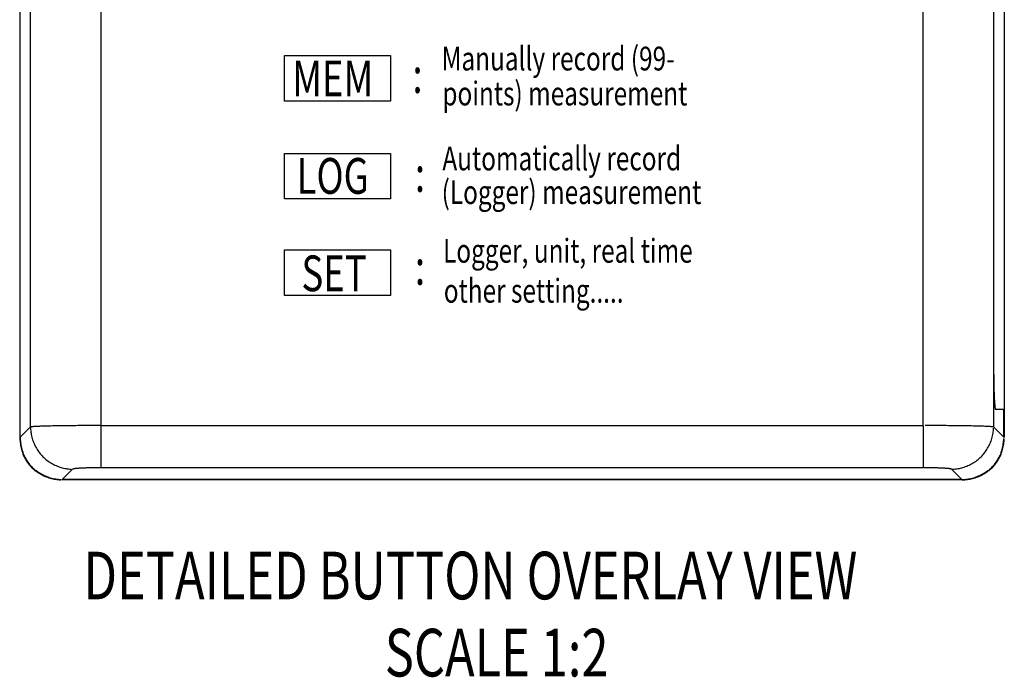
# Model space of a CAD drawing. Units: inches. Extents: x 0 to 42, y 0 to 31.
# Drawn here: x 13.8 to 17.9, y 17.4 to 20.2 of the extents above; entities that cross this region are included whole.
import ezdxf

# ---------------------------------------------------------------- set-up
doc = ezdxf.new("R2010")
doc.units = ezdxf.units.IN
doc.header["$MEASUREMENT"] = 0
doc.layers.add('PART', color=3, linetype='Continuous')
doc.layers.add('TEXT', color=7, linetype='Continuous')
doc.styles.add('ROMANS', font='romans.shx', dxfattribs={"width": 0.75, "height": 0.2})

msp = doc.modelspace()

# ---------------------------------------------------------------- linework, layer by layer
at = {"layer": 'PART', "color": 7}
for points in [[(13.7603787, 25.2403663), (13.7603787, 18.4517751)], [(17.8918899, 25.1492428), (17.8918899, 18.4517751)], [(13.8061457, 18.4975421), (13.8061457, 20.4766178)], [(14.100164, 20.4766178), (14.100164, 18.5030896)], [(17.5521046, 18.5030896), (17.5521046, 20.4766178)], [(17.8461229, 20.4766178), (17.8461229, 18.4975421)], [(17.8475098, 18.7166689), (17.8475098, 20.4766178)], [(17.8475098, 18.7166689), (17.8475098, 18.7125083), (17.8475098, 18.7083476), (17.8475098, 18.7028001), (17.8475098, 18.6986395), (17.8475098, 18.6944788), (17.8475098, 18.6889313), (17.8475098, 18.6847707), (17.8475098, 18.68061), (17.8475098, 18.6764494), (17.8475098, 18.6709019), (17.8475098, 18.6667413), (17.8475098, 18.6625806), (17.8475098, 18.65842), (17.8475098, 18.6542594), (17.8475098, 18.6500987), (17.8475098, 18.6459381)], [(17.8475098, 18.6459381), (17.8488966, 18.6417774), (17.8488966, 18.6376168), (17.8488966, 18.6348431), (17.8488966, 18.6306824), (17.8488966, 18.6265218), (17.8488966, 18.623748), (17.8488966, 18.6195874), (17.8488966, 18.6168136), (17.8488966, 18.612653), (17.8502835, 18.6098792), (17.8502835, 18.6071055), (17.8502835, 18.6029448), (17.8502835, 18.6001711), (17.8502835, 18.5973973), (17.8502835, 18.5946236), (17.8502835, 18.5932367), (17.8516704, 18.5904629), (17.8516704, 18.5876892), (17.8516704, 18.5863023), (17.8516704, 18.5835285), (17.8516704, 18.5821417), (17.8516704, 18.5793679), (17.8516704, 18.577981), (17.8530573, 18.5765942), (17.8530573, 18.5752073), (17.8530573, 18.5738204), (17.8530573, 18.5724335), (17.8530573, 18.5710466), (17.8544442, 18.5710466), (17.8544442, 18.5696598)], [(17.890503, 18.5696598), (17.8544442, 18.5696598)], [(17.890503, 18.453162), (17.890503, 18.5696598)], [(13.7617656, 18.453162), (13.8061457, 18.4975421)], [(13.9323517, 18.5017027), (13.9254173, 18.5017027), (13.9184829, 18.5017027), (13.9115485, 18.5017027), (13.9046141, 18.5017027), (13.8976797, 18.5017027), (13.8907453, 18.5003158), (13.8851978, 18.5003158), (13.8796503, 18.5003158), (13.8727159, 18.5003158), (13.8671684, 18.5003158), (13.8616208, 18.5003158), (13.8574602, 18.5003158), (13.8519127, 18.5003158), (13.8477521, 18.5003158), (13.8435914, 18.498929), (13.8380439, 18.498929), (13.8352702, 18.498929), (13.8311095, 18.498929), (13.8269489, 18.498929), (13.8241751, 18.498929), (13.8214014, 18.498929), (13.8186276, 18.498929), (13.8158539, 18.4975421), (13.8130801, 18.4975421), (13.8116932, 18.4975421), (13.8103063, 18.4975421), (13.8089195, 18.4975421), (13.8075326, 18.4975421), (13.8061457, 18.4975421)], [(13.8061457, 18.4975421), (13.8061457, 18.4919946), (13.8061457, 18.4864471), (13.8075326, 18.4808995), (13.8075326, 18.475352), (13.8089195, 18.4698045), (13.8089195, 18.464257), (13.8103063, 18.4587095), (13.8116932, 18.453162), (13.8130801, 18.4476145), (13.814467, 18.4420669), (13.8172407, 18.4365194), (13.8186276, 18.4323588), (13.8214014, 18.4268113), (13.8227883, 18.4212638), (13.825562, 18.4171031), (13.8283358, 18.4115556), (13.8311095, 18.407395), (13.8338833, 18.4018475), (13.836657, 18.3976868), (13.8394308, 18.3935262), (13.8435914, 18.3879787), (13.8463652, 18.383818), (13.8505258, 18.3796574), (13.8546865, 18.3754968), (13.8574602, 18.3713361), (13.8616208, 18.3685624), (13.8657815, 18.3644017), (13.8699421, 18.3602411), (13.8741028, 18.3574673), (13.8796503, 18.3533067), (13.8838109, 18.350533), (13.8879715, 18.3477592), (13.8935191, 18.3449854), (13.8976797, 18.3422117), (13.9032272, 18.3394379), (13.9073878, 18.3366642), (13.9129354, 18.3352773), (13.9184829, 18.3325035), (13.9226435, 18.3311167), (13.928191, 18.3283429), (13.9337385, 18.326956), (13.939286, 18.3255691), (13.9448336, 18.3241823), (13.9503811, 18.3227954), (13.9559286, 18.3227954), (13.9600892, 18.3214085), (13.9656367, 18.3214085), (13.9711843, 18.3200216), (13.9767318, 18.3200216)], [(14.100164, 18.5030896), (14.0918427, 18.5030896), (14.0835214, 18.5030896), (14.0738133, 18.5030896), (14.065492, 18.5030896), (14.0557838, 18.5030896), (14.0474626, 18.5030896), (14.0391413, 18.5030896), (14.0294332, 18.5030896), (14.0211119, 18.5030896), (14.0127906, 18.5030896), (14.0044693, 18.5030896), (13.9961481, 18.5017027), (13.9878268, 18.5017027), (13.9795055, 18.5017027), (13.9711843, 18.5017027), (13.962863, 18.5017027), (13.9545417, 18.5017027), (13.9476073, 18.5017027), (13.939286, 18.5017027), (13.9323517, 18.5017027)], [(14.100164, 18.5030896), (17.5521046, 18.5030896)], [(14.100164, 18.5030896), (14.100164, 18.3255691)], [(17.5521046, 18.5030896), (17.5521046, 18.3255691)], [(17.8461229, 18.4975421), (17.844736, 18.4975421), (17.8433491, 18.4975421), (17.8419623, 18.4975421), (17.8405754, 18.4975421), (17.8391885, 18.4975421), (17.8364147, 18.4975421), (17.833641, 18.498929), (17.8308672, 18.498929), (17.8280935, 18.498929), (17.8253197, 18.498929), (17.8211591, 18.498929), (17.8183853, 18.498929), (17.8142247, 18.498929), (17.810064, 18.498929), (17.8045165, 18.5003158), (17.8003559, 18.5003158), (17.7948084, 18.5003158), (17.7906477, 18.5003158), (17.7851002, 18.5003158), (17.7795527, 18.5003158), (17.7740052, 18.5003158), (17.7670708, 18.5003158), (17.7615233, 18.5003158), (17.7545889, 18.5017027), (17.7476545, 18.5017027), (17.742107, 18.5017027), (17.7351726, 18.5017027), (17.7268513, 18.5017027), (17.7199169, 18.5017027), (17.7129825, 18.5017027), (17.7046613, 18.5017027), (17.6977269, 18.5017027), (17.6894056, 18.5017027), (17.6810843, 18.5017027), (17.6727631, 18.5017027), (17.6658287, 18.5017027), (17.6575074, 18.5017027), (17.6477993, 18.5030896), (17.639478, 18.5030896), (17.6311567, 18.5030896), (17.6228354, 18.5030896), (17.6145142, 18.5030896), (17.604806, 18.5030896), (17.5964848, 18.5030896), (17.5867766, 18.5030896), (17.5784553, 18.5030896), (17.5701341, 18.5030896), (17.5604259, 18.5030896)], [(17.6699893, 18.3200216), (17.6755368, 18.3200216), (17.6810843, 18.3200216), (17.6866319, 18.3214085), (17.6921794, 18.3214085), (17.6977269, 18.3227954), (17.7032744, 18.3227954), (17.707435, 18.3241823), (17.7129825, 18.3255691), (17.7185301, 18.326956), (17.7240776, 18.3283429), (17.7296251, 18.3311167), (17.7351726, 18.3325035), (17.7393332, 18.3352773), (17.7448808, 18.3366642), (17.7490414, 18.3394379), (17.7545889, 18.3422117), (17.7587495, 18.3449854), (17.7642971, 18.3477592), (17.7684577, 18.350533), (17.7740052, 18.3533067), (17.7781658, 18.3574673), (17.7823265, 18.3602411), (17.7864871, 18.3644017), (17.7906477, 18.3685624), (17.7948084, 18.3713361), (17.798969, 18.3754968), (17.8017428, 18.3796574), (17.8059034, 18.383818), (17.8086772, 18.3879787), (17.8128378, 18.3935262), (17.8156116, 18.3976868), (17.8183853, 18.4018475), (17.8211591, 18.407395), (17.8239328, 18.4115556), (17.8267066, 18.4171031), (17.8294803, 18.4212638), (17.8322541, 18.4268113), (17.833641, 18.4323588), (17.8364147, 18.4365194), (17.8378016, 18.4420669), (17.8391885, 18.4476145), (17.8405754, 18.453162), (17.8419623, 18.4587095), (17.8433491, 18.464257), (17.844736, 18.4698045), (17.844736, 18.475352), (17.8461229, 18.4808995), (17.8461229, 18.4864471), (17.8461229, 18.4919946)], [(17.8461229, 18.4975421), (17.890503, 18.453162)], [(13.7603787, 18.4517751), (13.7603787, 18.4462276), (13.7603787, 18.4406801), (13.7617656, 18.4351325), (13.7617656, 18.429585), (13.7631525, 18.4240375), (13.7631525, 18.41849), (13.7645394, 18.4129425), (13.7659262, 18.407395), (13.7673131, 18.4018475), (13.7687, 18.3962999), (13.7714737, 18.3907524), (13.7728606, 18.3865918), (13.7742475, 18.3810443), (13.7770213, 18.3754968), (13.779795, 18.3713361), (13.7825688, 18.3657886), (13.7853425, 18.361628), (13.7881163, 18.3560805), (13.79089, 18.3519198), (13.7936638, 18.3477592), (13.7978244, 18.3422117), (13.8005982, 18.338051), (13.8047588, 18.3338904), (13.8089195, 18.3297298), (13.8116932, 18.3255691), (13.8158539, 18.3227954), (13.8200145, 18.3186347), (13.8241751, 18.3144741), (13.8283358, 18.3117004), (13.8338833, 18.3075397), (13.8380439, 18.304766), (13.8422046, 18.3019922), (13.8477521, 18.2992184), (13.8519127, 18.2964447), (13.8574602, 18.2936709), (13.8616208, 18.2908972), (13.8671684, 18.2881234), (13.8727159, 18.2867365), (13.8768765, 18.2853497), (13.882424, 18.2825759), (13.8879715, 18.281189), (13.8935191, 18.2798021), (13.8990666, 18.2784153), (13.9046141, 18.2770284), (13.9101616, 18.2770284), (13.9157091, 18.2756415), (13.9198697, 18.2756415), (13.9254173, 18.2742546)], [(13.7617656, 18.453162), (13.7617656, 18.4476145), (13.7617656, 18.4420669), (13.7631525, 18.4365194), (13.7631525, 18.4309719), (13.7645394, 18.4254244), (13.7645394, 18.4198769), (13.7659262, 18.4143294), (13.7673131, 18.4087819), (13.7687, 18.4032343), (13.7700869, 18.3976868), (13.7728606, 18.3921393), (13.7742475, 18.3879787), (13.7770213, 18.3824312), (13.7784081, 18.3768836), (13.7811819, 18.372723), (13.7839557, 18.3671755), (13.7867294, 18.3630149), (13.7895032, 18.3574673), (13.7922769, 18.3533067), (13.7950507, 18.3491461), (13.7992113, 18.3435986), (13.8019851, 18.3394379), (13.8061457, 18.3352773), (13.8103063, 18.3311167), (13.8130801, 18.326956), (13.8172407, 18.3241823), (13.8214014, 18.3200216), (13.825562, 18.315861), (13.8297226, 18.3130872), (13.8352702, 18.3089266), (13.8394308, 18.3061528), (13.8435914, 18.3033791), (13.8491389, 18.3006053), (13.8532996, 18.2978316), (13.8588471, 18.2950578), (13.8630077, 18.2922841), (13.8685552, 18.2908972), (13.8741028, 18.2881234), (13.8782634, 18.2867365), (13.8838109, 18.2839628), (13.8893584, 18.2825759), (13.8949059, 18.281189), (13.9004534, 18.2798021), (13.906001, 18.2784153), (13.9115485, 18.2784153), (13.917096, 18.2770284), (13.9226435, 18.2770284), (13.928191, 18.2756415), (13.9337385, 18.2756415)], [(17.7157563, 18.2742546), (17.7213038, 18.2742546), (17.7268513, 18.2742546), (17.7323988, 18.2756415), (17.7379464, 18.2756415), (17.7434939, 18.2770284), (17.7490414, 18.2770284), (17.753202, 18.2784153), (17.7587495, 18.2798021), (17.7642971, 18.281189), (17.7698446, 18.2825759), (17.7753921, 18.2853497), (17.7809396, 18.2867365), (17.7851002, 18.2881234), (17.7906477, 18.2908972), (17.7961953, 18.2936709), (17.8003559, 18.2964447), (17.8059034, 18.2992184), (17.810064, 18.3019922), (17.8142247, 18.304766), (17.8197722, 18.3075397), (17.8239328, 18.3117004), (17.8280935, 18.3144741), (17.8322541, 18.3186347), (17.8364147, 18.3227954), (17.8405754, 18.3255691), (17.844736, 18.3297298), (17.8475098, 18.3338904), (17.8516704, 18.338051), (17.8544442, 18.3422117), (17.8586048, 18.3477592), (17.8613786, 18.3519198), (17.8641523, 18.3560805), (17.8669261, 18.361628), (17.8696998, 18.3657886), (17.8724736, 18.3713361), (17.8752473, 18.3754968), (17.8780211, 18.3810443), (17.879408, 18.3865918), (17.8821817, 18.3907524), (17.8835686, 18.3962999), (17.8849555, 18.4018475), (17.8863424, 18.407395), (17.8877292, 18.4129425), (17.8891161, 18.41849), (17.890503, 18.4240375), (17.890503, 18.429585), (17.8918899, 18.4351325), (17.8918899, 18.4406801), (17.8918899, 18.4462276)], [(17.8627654, 18.3574673), (17.8655392, 18.3630149), (17.8683129, 18.3671755), (17.8710867, 18.372723), (17.8738605, 18.3768836), (17.8766342, 18.3824312), (17.8780211, 18.3879787), (17.879408, 18.3921393), (17.8821817, 18.3976868), (17.8835686, 18.4032343), (17.8849555, 18.4087819), (17.8863424, 18.4143294), (17.8877292, 18.4198769), (17.8877292, 18.4254244), (17.8891161, 18.4309719), (17.8891161, 18.4365194), (17.890503, 18.4420669), (17.890503, 18.4476145)], [(17.7129825, 18.2756415), (17.7199169, 18.2756415), (17.7254645, 18.2756415), (17.731012, 18.2770284), (17.7351726, 18.2770284), (17.7407201, 18.2784153), (17.7462676, 18.2784153), (17.7518151, 18.2798021), (17.7573627, 18.281189), (17.7629102, 18.2825759), (17.7684577, 18.2839628), (17.7740052, 18.2867365), (17.7781658, 18.2881234), (17.7837134, 18.2908972), (17.7892609, 18.2922841), (17.7934215, 18.2950578), (17.798969, 18.2978316), (17.8031297, 18.3006053), (17.8086772, 18.3033791), (17.8128378, 18.3061528), (17.8169984, 18.3089266), (17.822546, 18.3130872), (17.8267066, 18.315861), (17.8308672, 18.3200216), (17.8350279, 18.3241823), (17.8391885, 18.326956), (17.8419623, 18.3311167), (17.8461229, 18.3352773), (17.8502835, 18.3394379), (17.8530573, 18.3435986), (17.8572179, 18.3491461), (17.8599917, 18.3533067), (17.8627654, 18.3574673)], [(13.9822793, 18.3200216), (13.939286, 18.2756415)], [(13.9961481, 18.3227954), (13.9947612, 18.3227954), (13.9933743, 18.3227954), (13.9919874, 18.3214085), (13.9906006, 18.3214085), (13.9892137, 18.3214085), (13.9878268, 18.3214085), (13.9864399, 18.3214085), (13.985053, 18.3214085), (13.985053, 18.3200216), (13.9836662, 18.3200216)], [(14.100164, 18.3255691), (14.0973902, 18.3255691), (14.0932296, 18.3255691), (14.0904558, 18.3255691), (14.0862952, 18.3255691), (14.0835214, 18.3255691), (14.0793608, 18.3255691), (14.0752001, 18.3255691), (14.0724264, 18.3255691), (14.0682658, 18.3255691), (14.065492, 18.3255691), (14.0627182, 18.3255691), (14.0585576, 18.3255691), (14.0557838, 18.3255691), (14.0516232, 18.3255691), (14.0488495, 18.3255691), (14.0460757, 18.3255691), (14.0419151, 18.3255691), (14.0391413, 18.3255691), (14.0363675, 18.3241823), (14.0335938, 18.3241823), (14.03082, 18.3241823), (14.0280463, 18.3241823), (14.0252725, 18.3241823), (14.0224988, 18.3241823), (14.019725, 18.3241823), (14.0169512, 18.3241823), (14.0141775, 18.3241823), (14.0114037, 18.3241823), (14.0100169, 18.3241823), (14.0072431, 18.3227954), (14.0058562, 18.3227954), (14.0030825, 18.3227954), (14.0016956, 18.3227954), (13.9989218, 18.3227954), (13.9975349, 18.3227954), (13.9961481, 18.3227954)], [(17.5521046, 18.3255691), (14.100164, 18.3255691)], [(17.6699893, 18.3200216), (17.6686024, 18.3200216), (17.6672156, 18.3214085), (17.6658287, 18.3214085), (17.6644418, 18.3214085), (17.6630549, 18.3214085), (17.661668, 18.3214085), (17.6602812, 18.3227954), (17.6575074, 18.3227954), (17.6561205, 18.3227954), (17.6547336, 18.3227954), (17.6533468, 18.3227954), (17.650573, 18.3227954), (17.6491861, 18.3227954), (17.6464124, 18.3227954), (17.6450255, 18.3227954), (17.6422517, 18.3241823), (17.6408649, 18.3241823), (17.6380911, 18.3241823), (17.6353173, 18.3241823), (17.6325436, 18.3241823), (17.6297698, 18.3241823), (17.6269961, 18.3241823), (17.6242223, 18.3241823), (17.6214486, 18.3241823), (17.6186748, 18.3241823), (17.6159011, 18.3241823), (17.6131273, 18.3255691), (17.6103535, 18.3255691), (17.6061929, 18.3255691), (17.6034191, 18.3255691), (17.6006454, 18.3255691), (17.5964848, 18.3255691), (17.593711, 18.3255691), (17.5909372, 18.3255691), (17.5867766, 18.3255691), (17.5840028, 18.3255691), (17.5798422, 18.3255691), (17.5770685, 18.3255691), (17.5729078, 18.3255691), (17.5701341, 18.3255691), (17.5659734, 18.3255691), (17.5618128, 18.3255691), (17.559039, 18.3255691), (17.5548784, 18.3255691)], [(17.7129825, 18.2756415), (17.6699893, 18.3200216)], [(13.9254173, 18.2742546), (13.9309648, 18.2742546)], [(17.7157563, 18.2742546), (13.9378992, 18.2742546)], [(17.7129825, 18.2756415), (13.939286, 18.2756415)], [(17.7157563, 18.2742546), (17.7171432, 18.2742546)]]:
    msp.add_lwpolyline(points, dxfattribs=at)
for points in [[(14.87083, 20.0553064), (15.3159507, 20.0553064), (15.3159507, 19.8640335), (14.87083, 19.8640335)], [(14.87083, 19.6449252), (15.3159507, 19.6449252), (15.3159507, 19.4536523), (14.87083, 19.4536523)], [(14.87083, 19.2401384), (15.3159507, 19.2401384), (15.3159507, 19.0488655), (14.87083, 19.0488655)]]:
    msp.add_lwpolyline(points, close=True, dxfattribs=at)

# ---------------------------------------------------------------- texts
at = {"layer": 'PART', "color": 7, "style": 'ROMANS', "width": 0.75}
for s, height, p in [('Manually record (99-', 0.1, (15.5309663, 19.9928825)), ('MEM', 0.15, (14.9040693, 19.8846412)), (':', 0.15, (15.4084783, 19.8985322)), ('points) measurement', 0.1, (15.5339633, 19.8461302)), ('Automatically record', 0.1, (15.5339633, 19.5735904)), ('LOG', 0.15, (14.9223543, 19.4751983)), (':', 0.15, (15.4186502, 19.4833987)), ('(Logger) measurement', 0.1, (15.5309271, 19.4322204)), ('Logger, unit, real time', 0.1, (15.5369883, 19.1859647)), ('SET', 0.15, (14.9426527, 19.0663166)), (':', 0.15, (15.4186502, 19.0932143)), ('other setting.....', 0.1, (15.5399853, 19.0182479))]:
    msp.add_text(s, height=height, dxfattribs=at).set_placement(p)
at = {"layer": 'TEXT', "color": 7, "style": 'ROMANS', "width": 0.75}
for s, p in [('DETAILED BUTTON OVERLAY VIEW', (14.0281321, 17.7728949)), ('SCALE 1:2', (15.2924636, 17.4492526))]:
    msp.add_text(s, height=0.2, dxfattribs=at).set_placement(p)

doc.saveas('drawing.dxf')
